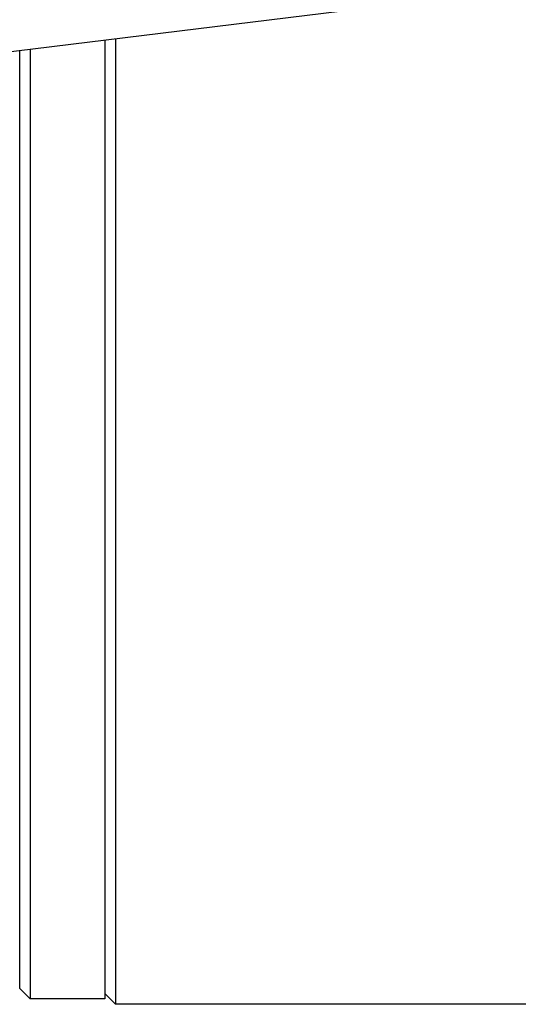
# Model space of a CAD drawing. Units: inches. Extents: x 0 to 859, y 0 to 584.
# Drawn here: x 358 to 363, y 39 to 48 of the extents above; entities that cross this region are included whole.
import ezdxf

# ---------------------------------------------------------------- set-up
doc = ezdxf.new("R2010")
doc.units = ezdxf.units.IN

# ---------------------------------------------------------------- blocks, each defined once
blk = doc.blocks.new('70106-1-1110_11', base_point=(1796.403, 196.027))
at = {"color": 1, "linetype": 'Continuous'}
for p, q in [((1796.903, 241.364), (1796.903, 241.016)), ((1796.903, 241.016), (1796.903, 196.946)), ((1796.903, 196.946), (1796.903, 196.027)), ((1796.903, 196.027), (1796.403, 196.527)), ((1827.403, 196.027), (1796.903, 196.027))]:
    blk.add_line(p, q, dxfattribs=at)
blk = doc.blocks.new('70106-1-1110_10', base_point=(1792.403, 196.277))
at = {"color": 1, "linetype": 'Continuous'}
for p, q in [((1796.403, 241.303), (1796.403, 238.618)), ((1792.903, 240.873), (1792.903, 238.618)), ((1792.403, 238.446), (1792.403, 240.811)), ((1792.903, 238.618), (1792.903, 203.968)), ((1796.403, 238.618), (1796.403, 203.968)), ((1792.403, 209.884), (1792.403, 238.446)), ((1792.403, 196.777), (1792.403, 209.884)), ((1792.903, 203.968), (1792.903, 196.277)), ((1796.403, 203.968), (1796.403, 196.277)), ((1792.903, 196.277), (1792.403, 196.777)), ((1796.403, 196.277), (1792.903, 196.277))]:
    blk.add_line(p, q, dxfattribs=at)
blk = doc.blocks.new('70106-1-1110', base_point=(1546.603, 188.135))
for name, p in [('70106-1-1110_11', (1796.403, 196.027)), ('70106-1-1110_10', (1792.403, 196.277))]:
    blk.add_blockref(name, p)
blk = doc.blocks.new('70106-1-1100_148391_MGE-KAG__84', base_point=(1546.603, 187.013))
blk.add_blockref('70106-1-1110', (1546.603, 188.135))
blk = doc.blocks.new('70106-1-0172__85', base_point=(1375.528, 181.082))
blk.add_blockref('70106-1-1100_148391_MGE-KAG__84', (1546.603, 187.013))
blk = doc.blocks.new('70106-ep08-10__86', base_point=(1375.528, 181.082))
blk.add_blockref('70106-1-0172__85', (1375.528, 181.082))
blk = doc.blocks.new('70106-2-0367__89', base_point=(1690, 229.362))
at = {"color": 1, "linetype": 'Continuous'}
blk.add_line((1699.157, 229.362), (2113.827, 280.277), dxfattribs=at)
blk = doc.blocks.new('70106-1-0143__90', base_point=(1690, 229.362))
blk.add_blockref('70106-2-0367__89', (1690, 229.362))
blk = doc.blocks.new('Rollenarm_fuer_EMD-F_Tuerblatt__91', base_point=(1690, 229.362))
blk.add_blockref('70106-1-0143__90', (1690, 229.362))
blk = doc.blocks.new('70106-ep08-14__92', base_point=(1690, 229.362))
blk.add_blockref('Rollenarm_fuer_EMD-F_Tuerblatt__91', (1690, 229.362))
blk = doc.blocks.new('70106-ep08__99', base_point=(1275, 179.082))
for name, p in [('70106-ep08-10__86', (1375.528, 181.082)), ('70106-ep08-14__92', (1690, 229.362))]:
    blk.add_blockref(name, p)
blk = doc.blocks.new('TV1', base_point=(1855, 240))
blk.add_blockref('70106-ep08__99', (1275, 179.082))

msp = doc.modelspace()

# ---------------------------------------------------------------- block references
at = {"xscale": 0.2, "yscale": 0.2, "zscale": 0.2}
msp.add_blockref('TV1', (371, 48), dxfattribs=at)

doc.saveas('drawing.dxf')
